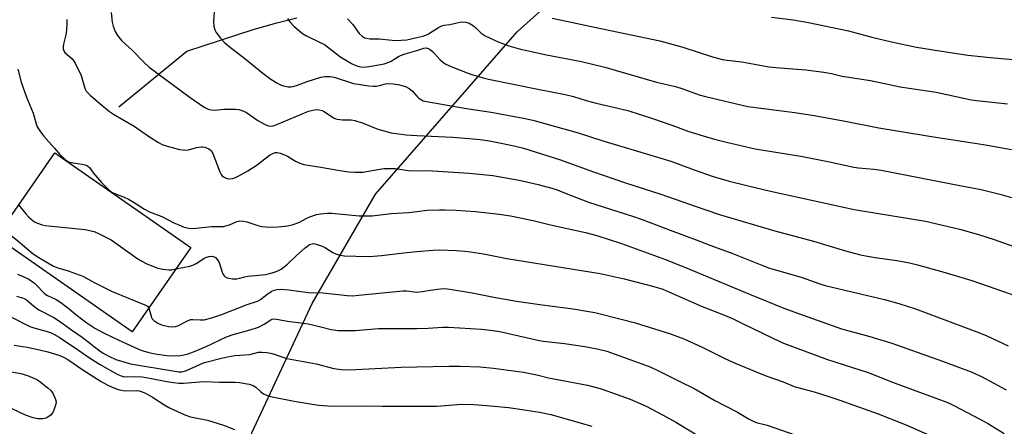
# Model space of a CAD drawing. Units: inches. Extents: x 1219770 to 1225770, y 557455 to 561455.
# Drawn here: x 1220858 to 1221210, y 560629 to 560774 of the extents above; entities that cross this region are included whole.
import ezdxf

# ---------------------------------------------------------------- set-up
doc = ezdxf.new("R2010")
doc.units = ezdxf.units.IN
doc.header["$MEASUREMENT"] = 0
for name, color, linetype in [('BLDG-Footprint', 5, 'Continuous'), ('HYDRO-Single Line Stream', 4, 'Continuous'), ('NTRL-Farm Land', 3, 'Continuous'), ('Undefined', 1, 'Continuous')]:
    doc.layers.add(name, color=color, linetype=linetype)

msp = doc.modelspace()

# ---------------------------------------------------------------- linework, layer by layer
at = {"layer": 'BLDG-Footprint', "elevation": 501.07}
msp.add_lwpolyline([(1220919.24, 560692.74), (1220898.26, 560662.65), (1220849.7, 560696.51), (1220870.68, 560726.6)], close=True, dxfattribs=at)
at = {"layer": 'HYDRO-Single Line Stream'}
msp.add_lwpolyline([(1220893.54, 560743.03), (1220917.81, 560762.98), (1220941.55, 560770.64), (1220949.99, 560773.09), (1220957.09, 560774.91)], dxfattribs=at)
at = {"layer": 'NTRL-Farm Land'}
msp.add_lwpolyline([(1220937.73, 560619.37), (1220962.62, 560672.76), (1220985.22, 560711.88), (1221035.79, 560769.9), (1221085.13, 560814.12), (1221124.97, 560844.82), (1221158.29, 560864.25), (1221194.11, 560870.06), (1221221.46, 560862.06), (1221285.68, 560822.86), (1221355.53, 560764.78), (1221436.76, 560695.83), (1221519.09, 560632.32), (1221597.28, 560571.38)], dxfattribs=at)
at = {"layer": 'Undefined'}
for points, elevation in [([(1220927.7, 560778.6), (1220927.34, 560773.59), (1220927.5, 560771.93), (1220927.83, 560770.61), (1220928.36, 560769.65), (1220929.84, 560767.63), (1220931.17, 560766.21), (1220932.81, 560764.67), (1220938.6, 560760.26), (1220945.01, 560755.08), (1220947.87, 560752.93), (1220949.95, 560751.59), (1220951.25, 560750.96), (1220952.35, 560750.53), (1220954.06, 560750.22), (1220954.93, 560750.19), (1220955.77, 560750.27), (1220957.33, 560750.74), (1220960.84, 560752.13), (1220965.64, 560753.63), (1220967.07, 560753.92), (1220969.07, 560753.94), (1220970.5, 560753.66), (1220977.38, 560751.43), (1220979.06, 560751.09), (1220982.78, 560750.52), (1220984.43, 560750.38), (1220985.53, 560750.43), (1220986.63, 560750.63), (1220988.8, 560751.26), (1220989.62, 560751.38), (1220991.58, 560751.27), (1220993.82, 560750.94), (1220995.98, 560750.28), (1220997.18, 560749.62), (1220998.3, 560748.74), (1221000, 560746.84)], 492), ([(1220874.98, 560774.2), (1220875.02, 560772.46), (1220874.73, 560769.28), (1220873.81, 560765.41), (1220873.69, 560764.61), (1220873.69, 560763.83), (1220873.9, 560763.1), (1220874.32, 560762.43), (1220876.85, 560760.14), (1220877.51, 560759.38), (1220877.96, 560758.65), (1220880.07, 560754.21), (1220881.28, 560750.09), (1220881.57, 560749.3), (1220881.92, 560748.69), (1220882.48, 560748.03), (1220883.32, 560747.2), (1220886.72, 560744.22), (1220890.22, 560741.42), (1220891.66, 560740.37), (1220899.08, 560736.08), (1220904.49, 560732.35), (1220907.77, 560730.33), (1220909.07, 560729.63), (1220910.46, 560729.14), (1220913.88, 560728.15), (1220915.26, 560727.8), (1220916.35, 560727.62), (1220917.41, 560727.61), (1220918.46, 560727.72), (1220921.3, 560728.53), (1220922.9, 560728.77), (1220923.43, 560728.76), (1220924.21, 560728.6), (1220925.7, 560727.98), (1220926.13, 560727.68), (1220926.53, 560727.27), (1220927.08, 560726.31), (1220929.6, 560719.84), (1220930.1, 560718.82), (1220930.46, 560718.39), (1220930.89, 560718.03), (1220931.64, 560717.63), (1220932.16, 560717.48), (1220933.25, 560717.36), (1220934.24, 560717.47), (1220935.2, 560717.77), (1220936.41, 560718.34), (1220939.68, 560720.18), (1220941.33, 560721.24), (1220942.91, 560722.35), (1220947.3, 560725.73), (1220948.79, 560726.46), (1220949.56, 560726.68), (1220950.08, 560726.74), (1220951.15, 560726.54), (1220952.75, 560725.92), (1220953.77, 560725.4), (1220956.67, 560723.58), (1220958.24, 560722.89), (1220959.59, 560722.43), (1220965.65, 560721.47), (1220971.72, 560720.36), (1220975.58, 560719.84), (1220977.82, 560719.65), (1220980.67, 560719.68), (1220986.73, 560720.82), (1220988.18, 560720.98), (1220990.12, 560721.06), (1220992.37, 560720.95), (1220997.06, 560720.25), (1221000, 560720.21)], 496), ([(1220890.77, 560776.74), (1220891.22, 560773.28), (1220891.49, 560771.87), (1220892.23, 560770.01), (1220893.08, 560768.51), (1220894.55, 560766.75), (1220898.44, 560763.2), (1220902.44, 560758.96), (1220904.34, 560757.21), (1220918.98, 560746.35), (1220924.04, 560742.96), (1220925.02, 560742.42), (1220925.79, 560742.12), (1220926.64, 560741.94), (1220927.8, 560741.86), (1220931.03, 560742.17), (1220933.13, 560742.25), (1220935.23, 560742.25), (1220936.39, 560742.05), (1220937.8, 560741.58), (1220939.1, 560740.97), (1220943.17, 560738.2), (1220945.53, 560736.87), (1220946.87, 560736.28), (1220947.62, 560736.17), (1220948.63, 560736.31), (1220949.95, 560736.76), (1220961.23, 560741.45), (1220963.4, 560742.01), (1220964.23, 560742.07), (1220965.06, 560742), (1220966.15, 560741.77), (1220966.92, 560741.43), (1220970.27, 560739.15), (1220971.03, 560738.75), (1220971.54, 560738.59), (1220973.45, 560738.34), (1220976.5, 560738.37), (1220977.86, 560738.14), (1220980.8, 560737.21), (1220985.99, 560735.03), (1220990.81, 560733.7), (1220996.15, 560733.09), (1221000, 560732.79)], 494), ([(1220953.75, 560774.57), (1220954.58, 560773.4), (1220956.01, 560771.93), (1220959.09, 560769.29), (1220960.52, 560768.47), (1220965.27, 560766.21), (1220966.97, 560765.31), (1220968.1, 560764.51), (1220971.23, 560761.93), (1220972.42, 560761.05), (1220976.7, 560758.54), (1220978.23, 560757.82), (1220979.27, 560757.45), (1220980.58, 560757.26), (1220981.95, 560757.33), (1220984.42, 560757.66), (1220988.3, 560758.44), (1220989.4, 560758.77), (1220990.77, 560759.36), (1220991.55, 560759.79), (1220993.41, 560760.99), (1220994.17, 560761.38), (1220995.8, 560761.95), (1221000, 560763.2)], 490), ([(1220975.26, 560774.48), (1220977.11, 560772.52), (1220978.74, 560770.1), (1220979.43, 560769.22), (1220980.41, 560768.31), (1220981.31, 560767.76), (1220982.1, 560767.53), (1220983.2, 560767.36), (1220986.47, 560767.4), (1220991.17, 560766.82), (1220992.26, 560766.75), (1220994.35, 560766.84), (1220996.43, 560767.03), (1221000, 560767.78)], 488), ([(1221048.33, 560774.72), (1221053.48, 560773.71), (1221061.77, 560771.87), (1221086.78, 560766.66), (1221095.03, 560764.36), (1221105.52, 560760.93), (1221109.09, 560760.01), (1221110.75, 560759.72), (1221116.1, 560759.13), (1221123.83, 560757.66), (1221125.85, 560757.35), (1221128.16, 560757.1), (1221138.92, 560756.27), (1221145.3, 560755.48), (1221148.08, 560754.94), (1221151.9, 560753.99), (1221162.03, 560752.46), (1221172.65, 560750.21), (1221185.5, 560748.34), (1221195.77, 560746), (1221198.07, 560745.55), (1221199.81, 560745.28), (1221205.42, 560744.75), (1221210.95, 560744.08)], 486), ([(1221126.67, 560775.09), (1221134.39, 560774.14), (1221139.86, 560773.19), (1221154.13, 560770.18), (1221162.45, 560767.98), (1221169.48, 560766.25), (1221178.48, 560764.41), (1221186.68, 560763.06), (1221196.71, 560761.56), (1221206.02, 560760.52), (1221212.9, 560759.92)], 484), ([(1221000, 560767.78), (1221002.09, 560768.26), (1221003.2, 560768.67), (1221004.14, 560769.17), (1221007.66, 560771.38), (1221008.89, 560771.98), (1221009.78, 560772.19), (1221011.76, 560772.43), (1221015.32, 560773.28), (1221016.39, 560773.38), (1221017.44, 560773.29), (1221018.7, 560772.89), (1221020.2, 560771.99), (1221021.08, 560771.27), (1221022.98, 560769.36), (1221024.34, 560768.44), (1221029.05, 560766.31), (1221032.8, 560764.89), (1221037.02, 560763.68), (1221039.3, 560763.12), (1221046.25, 560761.64), (1221058.73, 560759.2), (1221067.14, 560757.2), (1221085.53, 560751.91), (1221092.39, 560750.28), (1221094.92, 560749.49), (1221100.84, 560747.38), (1221103.08, 560746.75), (1221118.23, 560743.18), (1221134.98, 560741.01), (1221141.86, 560739.95), (1221152.96, 560737.94), (1221164.94, 560735.59), (1221171.48, 560734.43), (1221183.84, 560732.4), (1221202.32, 560729.57), (1221212.39, 560727.82)], 488), ([(1221000, 560763.2), (1221002.52, 560764), (1221003.29, 560764.08), (1221004, 560763.94), (1221004.7, 560763.54), (1221005.59, 560762.83), (1221006.2, 560762.23), (1221008.28, 560759.81), (1221009.14, 560759.09), (1221010.07, 560758.46), (1221012.45, 560757.36), (1221017.91, 560755.14), (1221019.59, 560754.56), (1221023.61, 560753.45), (1221025.63, 560752.97), (1221043.24, 560749.33), (1221052.98, 560747.49), (1221055.96, 560746.73), (1221060.47, 560745.31), (1221064.08, 560744.34), (1221070.2, 560742.97), (1221075.34, 560741.71), (1221084.12, 560738.87), (1221091.39, 560736.33), (1221097.14, 560734.21), (1221103.37, 560732.28), (1221106.23, 560731.5), (1221110.56, 560730.41), (1221120.86, 560728), (1221137.12, 560725.37), (1221147.4, 560723.41), (1221156, 560721.44), (1221157.77, 560721.22), (1221163.19, 560720.79), (1221165.85, 560720.38), (1221194.52, 560714.76), (1221201.58, 560713.55), (1221208.15, 560711.85), (1221212.36, 560710.6)], 490), ([(1220857.51, 560756.5), (1220858.68, 560751.82), (1220860.54, 560746.53), (1220862.92, 560740.77), (1220864.05, 560736.97), (1220864.43, 560735.93), (1220865.31, 560734.46), (1220866.7, 560732.63), (1220870.56, 560728.32), (1220872.47, 560726.04), (1220874.41, 560724.22), (1220875.35, 560723.54), (1220876.43, 560723.12), (1220880.48, 560722.58), (1220881.58, 560722.31), (1220882.33, 560721.98), (1220883.15, 560721.21), (1220884.42, 560719.5), (1220887.39, 560715.99), (1220890.03, 560713.36), (1220890.68, 560712.82), (1220891.32, 560712.41), (1220892.32, 560711.94), (1220895.4, 560710.8), (1220897.01, 560710.08), (1220898.46, 560709.24), (1220902.71, 560706.5), (1220904.52, 560705.57), (1220908.93, 560703.79), (1220913.14, 560701.63), (1220914.93, 560700.82), (1220916.94, 560700.07), (1220918.5, 560699.69), (1220920.15, 560699.61), (1220926.6, 560700.26), (1220929.8, 560700.24), (1220930.92, 560700.33), (1220933.06, 560700.84), (1220935.73, 560702.05), (1220936.28, 560702.21), (1220936.81, 560702.25), (1220937.9, 560702.16), (1220939.27, 560701.89), (1220943.19, 560700.63), (1220944.61, 560700.27), (1220947.5, 560700.03), (1220950.49, 560700.15), (1220953.75, 560700.52), (1220955.76, 560700.93), (1220957.83, 560701.74), (1220960.68, 560703.26), (1220961.71, 560703.72), (1220964.16, 560704.58), (1220965.57, 560704.83), (1220967.9, 560704.98), (1220969.63, 560704.99), (1220979.4, 560704.12), (1220982.27, 560704.05), (1220983.97, 560704.14), (1220990.79, 560704.88), (1220997.09, 560705.26), (1221000, 560705.58)], 498), ([(1221000, 560746.84), (1221000.74, 560746.13), (1221001.63, 560745.52), (1221002.23, 560745.23), (1221003.37, 560744.92), (1221017.66, 560742.49), (1221026.53, 560741.08), (1221038.12, 560739.03), (1221041.46, 560738.27), (1221057.55, 560733.8), (1221066.04, 560731), (1221085.95, 560725.11), (1221090.69, 560723.58), (1221098.97, 560720.52), (1221105.84, 560718.16), (1221111.49, 560716.52), (1221117.85, 560714.87), (1221126.25, 560712.94), (1221141.53, 560709.62), (1221156.15, 560706.34), (1221181.59, 560702.13), (1221191.27, 560699.95), (1221194.22, 560699.22), (1221200.53, 560697.45), (1221206.22, 560695.58), (1221214.88, 560692.5)], 492), ([(1221000, 560732.79), (1221012.81, 560732.15), (1221019.97, 560731.65), (1221022.62, 560731.39), (1221025.92, 560730.89), (1221030.14, 560730.06), (1221035.26, 560728.95), (1221038.09, 560728.23), (1221051.33, 560724.07), (1221062.75, 560719.97), (1221074.53, 560715.9), (1221087.16, 560711.81), (1221102.45, 560706.42), (1221108.42, 560704.5), (1221127.85, 560698.78), (1221141.63, 560695.07), (1221153.1, 560691.58), (1221157.9, 560690.25), (1221159.61, 560689.87), (1221163.66, 560689.15), (1221171.41, 560688.11), (1221175.94, 560687.23), (1221178.76, 560686.59), (1221187.8, 560684.12), (1221198.21, 560681), (1221209.53, 560677.08), (1221215.57, 560674.88)], 494), ([(1221000, 560720.21), (1221003.8, 560720.23), (1221005.53, 560720.15), (1221018.65, 560719.31), (1221027.1, 560718.48), (1221036.51, 560716.84), (1221043.33, 560715.3), (1221048.16, 560713.96), (1221049.7, 560713.44), (1221055.46, 560711.18), (1221061.31, 560709.02), (1221076.95, 560703.97), (1221080.44, 560702.77), (1221090.42, 560698.91), (1221099.72, 560695.52), (1221105.01, 560693.48), (1221112.52, 560690.78), (1221123.81, 560686.21), (1221125.91, 560685.42), (1221137.28, 560682.16), (1221143.86, 560679.76), (1221145.75, 560679.17), (1221156.88, 560676.59), (1221167.01, 560674.16), (1221172.15, 560672.77), (1221178.11, 560670.88), (1221200.87, 560662.32), (1221203.51, 560661.21), (1221211.18, 560657.65)], 496), ([(1220857.73, 560708.02), (1220860.28, 560704.76), (1220861.23, 560703.68), (1220862.97, 560702.27), (1220863.68, 560701.82), (1220864.45, 560701.45), (1220866.14, 560700.92), (1220867.29, 560700.67), (1220881.47, 560699.14), (1220883.13, 560698.84), (1220884.72, 560698.44), (1220886.32, 560697.78), (1220890.77, 560695.52), (1220900, 560688.92), (1220901.77, 560687.83), (1220903.35, 560687.02), (1220907.17, 560685.44), (1220909.14, 560684.97), (1220911.43, 560684.74), (1220912.3, 560684.82), (1220913.93, 560685.13)], 500), ([(1221000, 560705.58), (1221003.72, 560706.06), (1221008.02, 560706.26), (1221010.03, 560706.25), (1221014.07, 560706.08), (1221020.95, 560705.58), (1221029.39, 560704.7), (1221033.45, 560704.07), (1221041.56, 560702.41), (1221047.76, 560700.89), (1221060.16, 560698.17), (1221064.25, 560697.06), (1221073.09, 560694.14), (1221088.82, 560688.44), (1221097.3, 560685.05), (1221118.76, 560676.06), (1221131.06, 560671.14), (1221134.57, 560669.81), (1221151.69, 560663.74), (1221161.73, 560660.95), (1221169.61, 560658.55), (1221187.67, 560652.16), (1221197.9, 560648.29), (1221201.59, 560646.64), (1221210.41, 560641.91)], 498), ([(1220851, 560698.38), (1220852.04, 560698.3), (1220853.18, 560698.01), (1220854.21, 560697.59), (1220855.12, 560697.07), (1220856.8, 560695.8), (1220860.68, 560692.35), (1220863, 560690.54), (1220864.96, 560689.25), (1220870.22, 560686.06), (1220871.73, 560685.44), (1220875.42, 560684.46), (1220880.74, 560682.56), (1220885.03, 560680.18), (1220891.15, 560677.05), (1220902.89, 560672.32), (1220903.82, 560671.78), (1220904.24, 560671.22)], 502), ([(1220913.93, 560685.13), (1220918.9, 560686.15), (1220919.97, 560686.44), (1220921.2, 560686.99), (1220923.87, 560688.78), (1220924.64, 560689.2), (1220925.74, 560689.54), (1220926.84, 560689.61), (1220927.61, 560689.42), (1220928.08, 560689.17), (1220928.83, 560688.37), (1220929.37, 560687.35), (1220930.46, 560683.89), (1220930.8, 560683.08), (1220931.11, 560682.62), (1220931.49, 560682.26), (1220932.2, 560681.92), (1220934.1, 560681.62), (1220935.73, 560681.6), (1220936.74, 560681.76), (1220938.57, 560682.29), (1220939.6, 560682.49), (1220946.05, 560683.14), (1220947.79, 560683.55), (1220949.2, 560683.97), (1220950.53, 560684.52), (1220951.53, 560685.06), (1220953.78, 560686.86), (1220957.05, 560689.95), (1220960.06, 560692.67), (1220961.62, 560693.8), (1220962.07, 560694.01), (1220962.6, 560694.13), (1220963.15, 560694.14), (1220963.99, 560693.97), (1220966.22, 560693.22), (1220967.33, 560692.64), (1220969.98, 560690.97), (1220970.99, 560690.45), (1220972.42, 560690.06), (1220974.15, 560689.84), (1220978.15, 560689.62), (1220983.11, 560689.55), (1220987.35, 560689.92), (1220995.39, 560690.89), (1221000, 560691.31)], 500), ([(1221000, 560691.31), (1221005.86, 560691.82), (1221007.99, 560691.9), (1221013.98, 560691.7), (1221017.12, 560691.49), (1221019.16, 560691.24), (1221023.84, 560690.5), (1221032.09, 560688.87), (1221065.42, 560683.53), (1221073.98, 560681.57), (1221084.58, 560678.81), (1221087.82, 560677.82), (1221090.03, 560676.97), (1221101.94, 560671.71), (1221109.87, 560668.53), (1221112.9, 560667.25), (1221116.08, 560665.78), (1221127.09, 560660.32), (1221130.98, 560658.59), (1221146.68, 560652.79), (1221161.16, 560648.09), (1221169.87, 560644.66), (1221177.23, 560641.88), (1221188.01, 560638.02), (1221189.85, 560637.24), (1221191.72, 560636.31), (1221201.56, 560631.17), (1221204.11, 560629.71), (1221209.69, 560626.29)], 500), ([(1220857.34, 560683.24), (1220859.42, 560682.46), (1220861.42, 560681.39), (1220863.43, 560679.99), (1220864.48, 560679), (1220866.36, 560676.88), (1220867.14, 560676.17), (1220868.09, 560675.62), (1220871.15, 560674.17), (1220872.88, 560673.16), (1220875.36, 560671.26), (1220878.63, 560668.46), (1220880.16, 560667.25), (1220882.09, 560665.88), (1220884.97, 560663.99), (1220888.37, 560662.13), (1220893.31, 560659.74), (1220900.35, 560656.52), (1220901.72, 560656), (1220903.9, 560655.35), (1220905.28, 560654.99), (1220907.25, 560654.64), (1220910.73, 560654.19), (1220913.26, 560654.06), (1220915.49, 560654.21), (1220916.88, 560654.45), (1220918.28, 560654.79), (1220920.8, 560655.68), (1220924.48, 560657.29), (1220932.01, 560660.85), (1220934.35, 560661.64), (1220940.46, 560663.35), (1220943.46, 560664.33), (1220945.47, 560665.33), (1220947.82, 560666.95), (1220948.32, 560667.18), (1220948.76, 560667.26), (1220949.81, 560667.18), (1220954.53, 560666.27), (1220958.62, 560665.81), (1220961.17, 560665.43), (1220965.27, 560664.55), (1220969.35, 560663.5), (1220971.94, 560663.11), (1220977.99, 560663.12), (1220986.29, 560663.76), (1221000, 560663.76)], 504), ([(1220904.24, 560671.22), (1220905.17, 560667.79), (1220905.44, 560667.3), (1220906.01, 560666.71), (1220907.44, 560665.73), (1220908.73, 560665.11), (1220911.24, 560664.53), (1220912.66, 560664.41), (1220913.82, 560664.57), (1220914.66, 560664.81), (1220917.81, 560666.47), (1220919.17, 560667), (1220920.01, 560667.09), (1220922.57, 560666.89), (1220923.97, 560666.95), (1220926.78, 560667.66), (1220930.02, 560668.7), (1220939.34, 560672.41), (1220943.04, 560673.55), (1220944.14, 560674.17), (1220946.46, 560676.01), (1220947.94, 560677), (1220948.98, 560677.54), (1220950, 560677.8), (1220951.42, 560677.84), (1220954.3, 560677.69), (1220961.14, 560676.68), (1220966.35, 560676.57), (1220975.04, 560675.65), (1220976.98, 560675.55), (1220979.3, 560675.68), (1220995.01, 560677.27), (1220996.34, 560677.24), (1221000, 560676.81)], 502), ([(1221000, 560676.81), (1221001.97, 560677.02), (1221004.76, 560677.53), (1221008.4, 560678.01), (1221009.98, 560678.06), (1221011.74, 560677.9), (1221019.68, 560676.61), (1221027.5, 560675.04), (1221035.53, 560673.54), (1221044.78, 560672.23), (1221055.85, 560670.86), (1221061.43, 560669.94), (1221063.5, 560669.5), (1221073.45, 560667.06), (1221077.65, 560665.92), (1221090.16, 560662.03), (1221095.36, 560660.1), (1221101.68, 560657.24), (1221110, 560653.07), (1221113.7, 560651.39), (1221121.12, 560648.3), (1221124.97, 560646.82), (1221130.77, 560644.73), (1221134.79, 560643.06), (1221135.59, 560642.79), (1221141.92, 560641.14), (1221147.12, 560639.55), (1221151.02, 560638.25), (1221164.73, 560633.35), (1221174.33, 560629.53), (1221190.87, 560622.24)], 502), ([(1220857.03, 560675.43), (1220859.49, 560674.65), (1220860.56, 560674.03), (1220863.08, 560671.88), (1220865, 560670.45), (1220870.33, 560667.75), (1220872.03, 560666.71), (1220876.62, 560663.37), (1220880.42, 560660.75), (1220886.35, 560656.07), (1220887.96, 560654.95), (1220889.98, 560653.87), (1220892.43, 560652.79), (1220897.76, 560651.18), (1220913.5, 560648.57), (1220914.92, 560648.38), (1220916.01, 560648.38), (1220916.96, 560648.54), (1220917.75, 560648.81), (1220922.67, 560651.04), (1220924.17, 560651.63), (1220930.2, 560653.25), (1220932.37, 560653.72), (1220935.01, 560654.11), (1220940.39, 560654.56), (1220943.4, 560655.3), (1220944.69, 560655.4), (1220946.38, 560655.27), (1220947.76, 560655.05), (1220949.04, 560654.69), (1220952.17, 560653.55), (1220953.53, 560653.15), (1220963.98, 560651.14), (1220970.37, 560649.52), (1220973, 560649.16), (1220974.74, 560649.08), (1220978.21, 560649.17), (1220994.4, 560649.95), (1221000, 560650.14)], 506), ([(1220855.23, 560667.84), (1220861.72, 560664.53), (1220863.22, 560664.04), (1220867.95, 560662.8), (1220869.33, 560662.31), (1220870.32, 560661.83), (1220872.19, 560660.71), (1220879.17, 560656.08), (1220882.75, 560653.59), (1220886.68, 560651.03), (1220892.95, 560647.51), (1220894.02, 560647), (1220895.07, 560646.67), (1220896.16, 560646.56), (1220899.5, 560646.65), (1220901.86, 560646.52), (1220904.46, 560646.12), (1220911.36, 560644.74), (1220914.92, 560644.26), (1220916.66, 560644.29), (1220923.88, 560644.86), (1220929.56, 560644.68), (1220934.97, 560644.65), (1220936.7, 560644.5), (1220940.12, 560643.87), (1220941.48, 560643.43), (1220942.47, 560642.82), (1220944.31, 560641.16), (1220945.2, 560640.5), (1220946.26, 560640), (1220947.66, 560639.52), (1220956.16, 560637.84), (1220962.59, 560636.74), (1220964.94, 560636.46), (1220969.68, 560636.08), (1220980.16, 560636.19), (1220987.56, 560636.07), (1221000, 560636.11)], 508), ([(1221000, 560663.76), (1221004.05, 560663.88), (1221009.2, 560664.27), (1221011.26, 560664.31), (1221023.09, 560663.57), (1221026.34, 560663.26), (1221029.59, 560662.71), (1221043.22, 560659.59), (1221045.13, 560659.3), (1221052.75, 560658.43), (1221059.95, 560657.37), (1221064.42, 560656.56), (1221067.83, 560655.66), (1221076.37, 560652.67), (1221081.63, 560650.74), (1221083.52, 560649.99), (1221086.06, 560648.85), (1221093.88, 560644.82), (1221099, 560642.36), (1221106.46, 560638.12), (1221114.55, 560633.96), (1221118.67, 560631.38), (1221120.55, 560630.48), (1221121.67, 560630.08), (1221123.67, 560629.63), (1221125.04, 560629.21), (1221137.75, 560624.8)], 504), ([(1220856.11, 560657.87), (1220860.82, 560657.14), (1220863.61, 560656.59), (1220868.23, 560655.49), (1220872.5, 560654.18), (1220873.83, 560653.59), (1220875.31, 560652.73), (1220880.64, 560649.03), (1220887.29, 560644.88), (1220889.34, 560643.73), (1220891.2, 560642.84), (1220893.36, 560642.03), (1220895.06, 560641.66), (1220896.44, 560641.57), (1220900.02, 560641.61), (1220900.84, 560641.53), (1220901.53, 560641.35), (1220903.11, 560640.66), (1220905.57, 560639.33), (1220910.02, 560636.44), (1220911.46, 560635.59), (1220913.18, 560634.73), (1220917.17, 560632.96), (1220919.12, 560632.3), (1220925.17, 560631.03), (1220930.89, 560629.31), (1220934.86, 560627.73)], 510), ([(1220853.75, 560648.55), (1220858.51, 560647.69), (1220860.9, 560647.04), (1220863.47, 560645.93), (1220864.46, 560645.41), (1220865.42, 560644.75), (1220868.2, 560642.6), (1220869.3, 560641.65), (1220869.68, 560641.23), (1220870.12, 560640.51), (1220870.98, 560638.41), (1220871.13, 560637.6), (1220871.03, 560636.77), (1220870.61, 560635.37), (1220870.07, 560634.01), (1220869.78, 560633.51), (1220869.23, 560632.89), (1220868.36, 560632.19), (1220867.63, 560631.79), (1220866.3, 560631.5), (1220864.65, 560631.48), (1220862.97, 560631.88), (1220860.22, 560632.79), (1220851.22, 560637.15)], 512), ([(1221000, 560650.14), (1221011.53, 560650.41), (1221015.44, 560650.41), (1221022.46, 560650.15), (1221027.32, 560649.67), (1221038.08, 560648.15), (1221041.59, 560647.51), (1221043.33, 560647.13), (1221047.02, 560646.14), (1221052.76, 560645.13), (1221060.91, 560643.51), (1221065.51, 560642.33), (1221067.78, 560641.59), (1221076.16, 560638.57), (1221081.86, 560636.04), (1221088.01, 560632.86), (1221092.43, 560630.39), (1221103.27, 560623.81)], 506), ([(1221000, 560636.11), (1221007.15, 560636.07), (1221015.92, 560636.75), (1221020.38, 560636.71), (1221024.98, 560636.35), (1221032.71, 560635.52), (1221037.6, 560634.88), (1221043.78, 560633.87), (1221047.86, 560633.03), (1221062.46, 560628.85)], 508)]:
    msp.add_lwpolyline(points, dxfattribs=dict(at, elevation=elevation))

doc.saveas('drawing.dxf')
